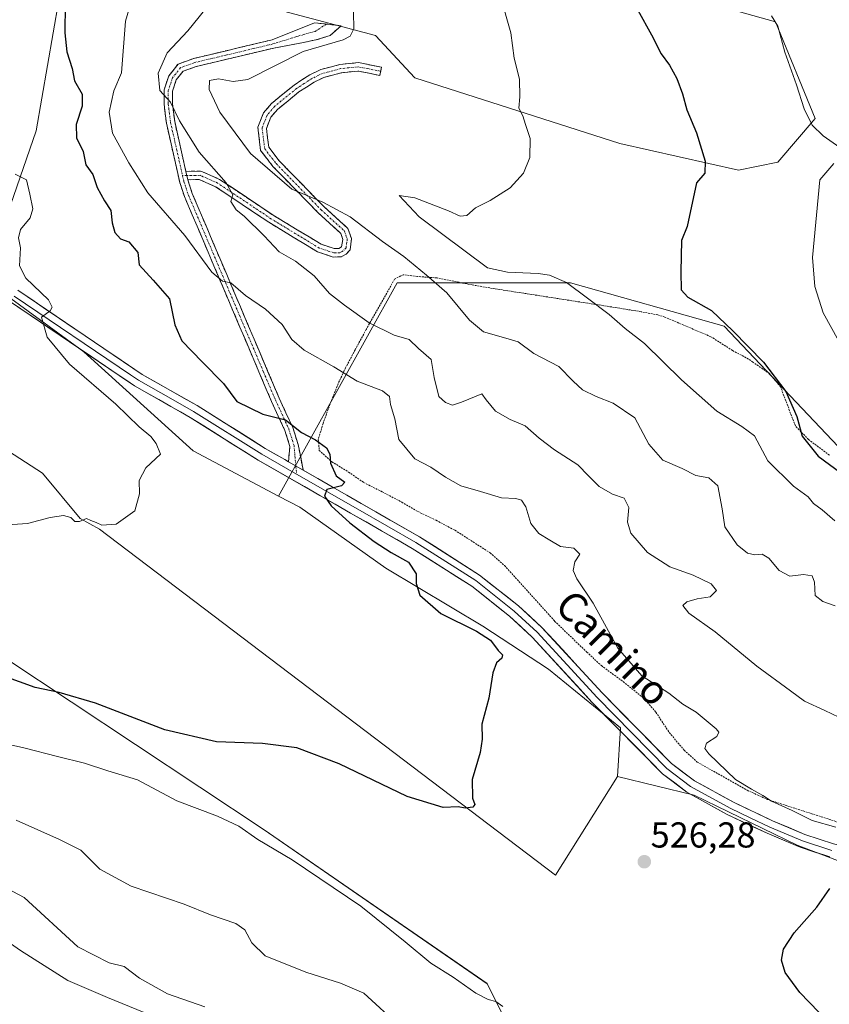
# Model space of a CAD drawing. Units: metres. Extents: x 631590 to 635053, y 4715800 to 4718179.
# Drawn here: x 632748 to 632973, y 4716755 to 4717029 of the extents above; entities that cross this region are included whole.
import ezdxf
from ezdxf.enums import TextEntityAlignment as Align

# ---------------------------------------------------------------- set-up
doc = ezdxf.new("R2010")
doc.units = ezdxf.units.M
doc.header["$MEASUREMENT"] = 0
for name, pattern in [('TRAZO_Y_PUNTO', [1, 0.5, -0.25, 0, -0.25]), ('TRAZOS', [0.75, 0.5, -0.25]), ('TRAZOSX2', [1.5, 1, -0.5])]:
    doc.linetypes.add(name, pattern=pattern)
for name, color, linetype, lineweight in [('Arbolado forestal CxS', 92, 'Continuous', 0), ('Camino', 19, 'TRAZOSX2', 0), ('Camino Cxs', 19, 'Continuous', 0), ('Camino eje', 19, 'TRAZO_Y_PUNTO', 0), ('Carátula', 7, 'Continuous', 5), ('Cultivos herbáceos CxS', 92, 'Continuous', 0), ('Cultivos leñosos CxS', 92, 'Continuous', 0), ('Curva de nivel maestra', 36, 'Continuous', 30), ('Curva de nivel normal', 36, 'Continuous', 0), ('Layer 0', 7, 'Continuous', 0), ('Matorral CxS', 135, 'Continuous', 0), ('Punto de cota en terreno', 7, 'Continuous', 0), ('Rótulo de punto de cota en terreno', 19, 'Continuous', 0), ('Texto cartográfico', 19, 'Continuous', 0), ('Valla', 19, 'TRAZOS', 0)]:
    doc.layers.add(name, color=color, linetype=linetype, lineweight=lineweight)
doc.styles.add('Arial', font='txt', dxfattribs={"height": 0.2})

# ---------------------------------------------------------------- blocks, each defined once
blk = doc.blocks.new('*U152')
at = {"layer": 'Matorral CxS', "color": 135, "linetype": 'Continuous', "lineweight": 0}
blk.add_polyline3d([(632743.9517, 4716850.9409, 524.4722), (632815.5097, 4716803.4633, 528.6188), (632877.4827, 4716760.7229, 529.499), (632881.7567, 4716752.1747, 530.2761), (632893.2341, 4716735.6581, 531.7992), (632924.9923, 4716713.0261, 533.6345), (632960.2319, 4716685.6059, 534.6343), (632986.5249, 4716670.2109, 535.1109), (633002.2767, 4716665.4829, 534.6448), (633040.0823, 4716685.9705, 526.5731), (633066.8607, 4716703.3071, 521.2066), (633093.6385, 4716684.3943, 519.237), (633112.5405, 4716662.3299, 517.5644), (633131.4417, 4716643.4175, 516.5753), (633148.2335, 4716627.8403, 515.4508)], dxfattribs=at)
blk = doc.blocks.new('*U193')
at = {"layer": 'Curva de nivel normal', "color": 36, "linetype": 'Continuous', "lineweight": 0}
blk.add_polyline3d([(632881.21, 4717035.38, 545), (632884.09, 4717025.11, 545), (632884.97, 4717018.11, 545), (632886.44, 4717012.25, 545), (632886.6, 4717007.33, 545), (632886.33, 4717004.25, 545), (632887.42, 4717002.08, 545), (632888.1, 4716999.68, 545), (632889.48, 4716995.75, 545), (632889.34, 4716990.44, 545), (632887.59, 4716986.11, 545), (632883.9, 4716982.09, 545), (632878.31, 4716978.48, 545), (632874.22, 4716976.46, 545), (632871.87, 4716974.37, 545), (632869.96, 4716974.14, 545), (632866.78, 4716975.66, 545), (632857.42, 4716979.31, 545), (632853.01, 4716979.9, 545), (632858.62, 4716974, 545), (632877.54, 4716959.76, 545), (632883.14, 4716958.55, 545), (632891.65, 4716958.21, 545), (632894.77, 4716957.76, 545), (632899.52, 4716955.75, 545), (632905.36, 4716951.36, 545), (632911.43, 4716946.84, 545), (632915.89, 4716942.96, 545), (632921.2, 4716938.8, 545), (632931.48, 4716928.62, 545), (632941.37, 4716919.94, 545), (632948.25, 4716915.68, 545), (632951.8, 4716913.06, 545), (632955.5, 4716906.14, 545), (632962.7, 4716899.12, 545), (632966.75, 4716896.13, 545), (632968.26, 4716894.28, 545), (632970.58, 4716892.49, 545), (632974.16, 4716889.4, 545)], dxfattribs=at)
blk = doc.blocks.new('*U201')
at = {"layer": 'Curva de nivel normal', "color": 36, "linetype": 'Continuous', "lineweight": 0}
blk.add_polyline3d([(632800.89, 4717034, 535), (632794.22, 4717025.73, 535), (632788.5, 4717019.58, 535), (632785.99, 4717013.9, 535), (632786.5, 4717009.08, 535), (632789.45, 4717005.89, 535), (632791.93, 4717000.72, 535), (632797.38, 4716992, 535), (632804.9, 4716983.44, 535), (632806.77, 4716980.1, 535), (632806.24, 4716978.26, 535), (632807.73, 4716975.95, 535), (632809.94, 4716974.16, 535), (632815.5, 4716968.72, 535), (632819.67, 4716964.22, 535), (632824.15, 4716961.7, 535), (632829.39, 4716957.61, 535), (632833.61, 4716952.64, 535), (632837.78, 4716949.43, 535), (632844.69, 4716944.52, 535), (632851.66, 4716941.09, 535), (632855.79, 4716939.85, 535), (632858.41, 4716937.32, 535), (632861.91, 4716934.31, 535), (632862.73, 4716929.32, 535), (632864.09, 4716924.03, 535), (632865.86, 4716922.36, 535), (632867.84, 4716921.59, 535), (632870.36, 4716922.47, 535), (632876.01, 4716924.8, 535), (632877.23, 4716923.13, 535), (632879.82, 4716919.93, 535), (632883.87, 4716917.61, 535), (632888.08, 4716915.85, 535), (632891.9, 4716912.47, 535), (632896.24, 4716909.21, 535), (632902.71, 4716905.01, 535), (632905.62, 4716901.98, 535), (632908.66, 4716898.98, 535), (632912.31, 4716896.88, 535), (632915.55, 4716895.78, 535), (632916.89, 4716893.12, 535), (632916.5, 4716889.06, 535), (632917.42, 4716885.98, 535), (632922.02, 4716880.63, 535), (632928.23, 4716876.66, 535), (632934.72, 4716874.36, 535), (632939.72, 4716871.91, 535), (632941.21, 4716870.08, 535), (632939.52, 4716868.29, 535), (632935.88, 4716867.75, 535), (632933, 4716866.94, 535), (632931.92, 4716865.92, 535), (632933.57, 4716863.77, 535), (632940.87, 4716858.61, 535), (632952.47, 4716849.03, 535), (632961.79, 4716842.12, 535), (632965.68, 4716839.24, 535), (632971.36, 4716836.67, 535), (632977.22, 4716833.91, 535)], dxfattribs=at)
blk = doc.blocks.new('*U215')
at = {"layer": 'Curva de nivel normal', "color": 36, "linetype": 'Continuous', "lineweight": 0}
blk.add_polyline3d([(632746.27, 4716985.86, 520), (632749.44, 4716984.23, 520), (632750.3, 4716980.33, 520), (632751.13, 4716976.17, 520), (632750.4, 4716973.7, 520), (632747.72, 4716970.44, 520), (632747.2, 4716968.11, 520), (632747.72, 4716965.34, 520), (632747.47, 4716960.34, 520), (632749.2, 4716956.9, 520), (632755.49, 4716950.92, 520), (632756.5, 4716948.84, 520), (632755.99, 4716947.85, 520), (632753.58, 4716946.12, 520), (632755.19, 4716940.52, 520), (632761.34, 4716933, 520), (632774.2, 4716921.87, 520), (632780.71, 4716915.61, 520), (632783.95, 4716912.85, 520), (632785.47, 4716910.97, 520), (632786.64, 4716907.98, 520), (632782.58, 4716904.22, 520), (632780.77, 4716900.7, 520), (632780.84, 4716896.95, 520), (632779.56, 4716892.22, 520), (632774.34, 4716888.47, 520), (632770.39, 4716888.2, 520), (632768.74, 4716888.98, 520), (632767.27, 4716889.5, 520), (632766.08, 4716890.11, 520), (632764.13, 4716889.22, 520), (632762.85, 4716889.28, 520), (632761.71, 4716890.34, 520), (632759.66, 4716890.9, 520), (632755.96, 4716890.39, 520), (632749.66, 4716888.74, 520), (632742.64, 4716888.24, 520)], dxfattribs=at)
blk = doc.blocks.new('*U218')
at = {"layer": 'Curva de nivel normal', "color": 36, "linetype": 'Continuous', "lineweight": 0}
for points in [[(632956.54, 4717029.92, 555), (632958.34, 4717027.01, 555), (632960.27, 4717019.78, 555), (632963.49, 4717010.72, 555), (632965.65, 4717004.04, 555), (632967.82, 4716999.48, 555), (632970.89, 4716996.53, 555), (632976.42, 4716992.63, 555)], [(632973.88, 4716988.79, 555), (632970, 4716984.23, 555), (632967.93, 4716962.71, 555), (632968.55, 4716954.62, 555), (632970.88, 4716947.31, 555), (632977.16, 4716935.9, 555)]]:
    blk.add_polyline3d(points, dxfattribs=at)
blk = doc.blocks.new('*U221')
at = {"layer": 'Curva de nivel normal', "color": 36, "linetype": 'Continuous', "lineweight": 0}
blk.add_polyline3d([(632840.35, 4717030.92, 540), (632840.42, 4717026.31, 540), (632839.41, 4717024.23, 540), (632837.48, 4717023.24, 540), (632826.29, 4717019.98, 540), (632818.41, 4717016, 540), (632810.94, 4717012.2, 540), (632806.82, 4717011.59, 540), (632802.8, 4717012.37, 540), (632800.31, 4717011.89, 540), (632800.2, 4717009.43, 540), (632803.16, 4717003.05, 540), (632811.71, 4716991.6, 540), (632823.15, 4716981.7, 540), (632831.81, 4716978.03, 540), (632839.37, 4716973.99, 540), (632848.43, 4716967.15, 540), (632854.34, 4716962.93, 540), (632860.6, 4716957.74, 540), (632866.31, 4716952.87, 540), (632872.56, 4716945.2, 540), (632876.48, 4716942.02, 540), (632882.65, 4716940.24, 540), (632886.15, 4716939.18, 540), (632890.5, 4716936.01, 540), (632897.42, 4716932.32, 540), (632901.36, 4716928.26, 540), (632904, 4716925.89, 540), (632907.76, 4716923.99, 540), (632912.56, 4716922.14, 540), (632918.57, 4716918.12, 540), (632922.47, 4716910.79, 540), (632926.34, 4716906.29, 540), (632931.72, 4716904.03, 540), (632935.51, 4716902.01, 540), (632939.14, 4716901.42, 540), (632941.66, 4716899.18, 540), (632942.8, 4716892.82, 540), (632943.52, 4716887.79, 540), (632947.03, 4716882.8, 540), (632949.83, 4716880.44, 540), (632951.93, 4716879.98, 540), (632953.98, 4716880.18, 540), (632955.82, 4716879.06, 540), (632958.69, 4716875.59, 540), (632961.68, 4716874.02, 540), (632965.48, 4716874.48, 540), (632967.8, 4716874.15, 540), (632968.54, 4716872.4, 540), (632968.69, 4716868.71, 540), (632970.81, 4716866.99, 540), (632974.2, 4716865.77, 540)], dxfattribs=at)
blk = doc.blocks.new('*U230')
at = {"layer": 'Curva de nivel normal', "color": 36, "linetype": 'Continuous', "lineweight": 0}
blk.add_polyline3d([(632779.82, 4717038.28, 530), (632776.93, 4717028.44, 530), (632775.83, 4717014.05, 530), (632773.7, 4717009.05, 530), (632772.4, 4717003.11, 530), (632773.34, 4716997.24, 530), (632777.89, 4716989.03, 530), (632783.14, 4716980.69, 530), (632793.46, 4716968.8, 530), (632800.96, 4716958.6, 530), (632803.89, 4716956.08, 530), (632806.22, 4716955.62, 530), (632810.27, 4716952.13, 530), (632815.9, 4716948.27, 530), (632820.52, 4716944.06, 530), (632823.19, 4716939.91, 530), (632826.64, 4716936.87, 530), (632834.83, 4716932.28, 530), (632841.3, 4716928.31, 530), (632848.42, 4716925.61, 530), (632850.33, 4716923.99, 530), (632850.6, 4716921.79, 530), (632851.84, 4716917.79, 530), (632852.92, 4716912.06, 530), (632857.33, 4716906.67, 530), (632861.83, 4716904.4, 530), (632865.89, 4716901.54, 530), (632870.16, 4716899.19, 530), (632875.64, 4716897.56, 530), (632881.49, 4716895.84, 530), (632885.42, 4716895.62, 530), (632887.06, 4716895.17, 530), (632888.25, 4716893.31, 530), (632889.59, 4716888.74, 530), (632891.84, 4716885.95, 530), (632894.93, 4716884.03, 530), (632897.9, 4716882.27, 530), (632901.59, 4716881.8, 530), (632903.26, 4716880.14, 530), (632901.9, 4716878.01, 530), (632901.36, 4716875.67, 530), (632902.4, 4716873.34, 530), (632906.92, 4716866.51, 530), (632913.86, 4716854.01, 530), (632920.46, 4716846.36, 530), (632927.95, 4716841.52, 530), (632931.88, 4716838.44, 530), (632935.64, 4716836.2, 530), (632941.14, 4716831.63, 530), (632941.88, 4716830.64, 530), (632941.32, 4716829.46, 530), (632938.44, 4716827.6, 530), (632938.04, 4716826.14, 530), (632939.12, 4716824.65, 530), (632946.51, 4716817.52, 530), (632950.94, 4716814.84, 530), (632954.16, 4716813.06, 530), (632956.56, 4716811.46, 530), (632962.26, 4716808.84, 530), (632967.83, 4716806.07, 530), (632974.44, 4716804.24, 530)], dxfattribs=at)
blk = doc.blocks.new('*U234')
at = {"layer": 'Curva de nivel maestra', "color": 36, "linetype": 'Continuous', "lineweight": 30}
blk.add_polyline3d([(632919.42, 4717031.44, 550), (632923.21, 4717024.56, 550), (632925.9, 4717019.3, 550), (632928.18, 4717016.18, 550), (632930.23, 4717012.42, 550), (632931.83, 4717008.18, 550), (632933.01, 4717003.76, 550), (632935.72, 4716997.38, 550), (632938.13, 4716989.43, 550), (632937.98, 4716986.11, 550), (632935.65, 4716983.44, 550), (632933.11, 4716971.33, 550), (632931.52, 4716967.38, 550), (632931.31, 4716958.67, 550), (632931.4, 4716953.66, 550), (632933.3, 4716951.67, 550), (632939.84, 4716947.94, 550), (632945.8, 4716942.26, 550), (632954.34, 4716933.58, 550), (632960.52, 4716925.42, 550), (632963.55, 4716918.44, 550), (632965.09, 4716912.99, 550), (632969.5, 4716907.4, 550), (632982.09, 4716898.19, 550)], dxfattribs=at)
blk = doc.blocks.new('*U236')
at = {"layer": 'Curva de nivel maestra', "color": 36, "linetype": 'Continuous', "lineweight": 30}
for points in [[(632760.19, 4717033.11, 525), (632760.04, 4717025.11, 525), (632760.64, 4717019.9, 525), (632762.14, 4717015.26, 525), (632762.75, 4717011.84, 525), (632764.92, 4717008.1, 525), (632764.91, 4717004.8, 525), (632763.23, 4716999.64, 525), (632763.27, 4716995.93, 525), (632765.12, 4716992.11, 525), (632765.88, 4716988.44, 525), (632767.85, 4716985.78, 525), (632769.06, 4716982.11, 525), (632771.11, 4716978.44, 525), (632772.83, 4716975.78, 525), (632773.22, 4716972.35, 525), (632774, 4716969.65, 525), (632775.56, 4716967.88, 525), (632777.9, 4716967.04, 525), (632780.38, 4716964.11, 525), (632780.7, 4716960.6, 525), (632784.64, 4716956.38, 525), (632789.17, 4716951.16, 525), (632790.68, 4716943.93, 525), (632792.57, 4716939.53, 525), (632798.22, 4716933.62, 525), (632804.17, 4716927.65, 525), (632807.89, 4716922.59, 525), (632815.11, 4716919.11, 525), (632821.38, 4716917.51, 525), (632825.89, 4716913.97, 525), (632829.78, 4716911.96, 525), (632832.8, 4716909.71, 525), (632833.78, 4716907.96, 525), (632833.92, 4716905.46, 525), (632835.48, 4716901.94, 525), (632837.87, 4716900.17, 525), (632837, 4716899.17, 525), (632832.91, 4716898.19, 525), (632832.24, 4716896.26, 525), (632834.13, 4716893.64, 525), (632839.29, 4716888.92, 525), (632846.1, 4716883.66, 525), (632850.82, 4716880.66, 525), (632855.62, 4716877.94, 525), (632857.79, 4716874.67, 525), (632857.76, 4716872.04, 525), (632858.76, 4716868.81, 525), (632864.62, 4716863.63, 525), (632874.56, 4716858.78, 525), (632878.44, 4716856.25, 525), (632880.52, 4716853.42, 525), (632881.76, 4716852.18, 525), (632881.58, 4716851.22, 525), (632880.09, 4716849.98, 525), (632879.08, 4716847.12, 525), (632877.92, 4716840.12, 525), (632875.96, 4716832.85, 525), (632876.08, 4716828.71, 525), (632875.53, 4716824.97, 525), (632873.29, 4716817.49, 525), (632873.38, 4716812.28, 525), (632874.07, 4716810.56, 525), (632873.5, 4716809.8, 525), (632871.4, 4716809.57, 525), (632869.44, 4716809.87, 525), (632865.22, 4716809.74, 525), (632855.22, 4716812.76, 525), (632836.31, 4716821.86, 525), (632824.56, 4716826.27, 525), (632814.98, 4716827.5, 525), (632802.22, 4716828.02, 525), (632787.89, 4716831.29, 525), (632768.56, 4716838.75, 525), (632758.53, 4716841.69, 525), (632751.77, 4716843.08, 525), (632738.7, 4716847.82, 525)], [(632975.04, 4716747.21, 525), (632964.42, 4716758.31, 525), (632960.38, 4716763.85, 525), (632959.34, 4716767.27, 525), (632959.9, 4716770.32, 525), (632962.83, 4716774.83, 525), (632969.1, 4716781.97, 525), (632972.75, 4716787.22, 525)]]:
    blk.add_polyline3d(points, dxfattribs=at)
blk = doc.blocks.new('5PATER')
at = {"layer": 'Carátula', "linetype": 'Continuous', "lineweight": 5}
h = blk.add_hatch(color=250, dxfattribs=at)
edge = h.paths.add_edge_path()
edge.add_ellipse((0, 0.01), major_axis=(-1.33, -1.34), ratio=0.999422, start_angle=0, end_angle=360)

msp = doc.modelspace()

# ---------------------------------------------------------------- linework, layer by layer
at = {"layer": 'Arbolado forestal CxS', "color": 92, "linetype": 'Continuous', "lineweight": 0}
for points in [[(632819.51, 4716896.31, 522.74), (632852.47, 4716955.64, 537.62), (632900.66, 4716955.64, 545.23), (632943.38, 4716943.59, 549.84), (632981.71, 4716903.07, 551.8), (633020.04, 4716865.83, 542.9), (633034.28, 4716873.5, 545.05), (633037.57, 4716917.31, 552.53), (633051.81, 4716951.26, 559.75), (633081.38, 4716953.45, 561.98), (633087.95, 4716981.93, 564.01), (633085.32, 4716993.97, 565.51), (633094.89, 4717014.86, 565.95), (633096.72, 4717030.12, 564.15), (633074.81, 4717065.16, 563.25), (633062.76, 4717098.02, 568.08), (633024.43, 4717125.4, 574.59), (632988.29, 4717158.26, 576.64), (632952.14, 4717187.83, 571.6), (632917.1, 4717208.64, 566.93), (632901.95, 4717199.18, 562.32)], [(632986.12, 4716790.72, 524.78), (632963.71, 4716799.2, 527.27), (632935, 4716813.13, 528.35), (632913.68, 4716818.35, 527.29), (632914.55, 4716831.84, 528.3), (632894.58, 4716848.21, 526.99), (632876.27, 4716860.13, 525.42), (632849.3, 4716876.24, 523.9), (632825.37, 4716893.21, 523.54), (632819.51, 4716896.31, 522.74), (632852.47, 4716955.64, 537.62), (632900.66, 4716955.64, 545.23), (632943.38, 4716943.59, 549.84), (632981.71, 4716903.07, 551.8)], [(632819.51, 4716896.31, 522.74), (632825.37, 4716893.21, 523.54), (632849.3, 4716876.24, 523.9), (632876.27, 4716860.13, 525.42), (632894.58, 4716848.21, 526.99), (632914.55, 4716831.84, 528.3), (632913.68, 4716818.35, 527.29)], [(632913.68, 4716818.35, 527.29), (632935, 4716813.13, 528.35), (632963.71, 4716799.2, 527.27), (632986.12, 4716790.72, 524.78), (633008.31, 4716783.75, 522.31), (633058.92, 4716779.16, 520.29), (633081.83, 4716776.79, 519.47), (633123.6, 4716768.52, 516.62), (633144.04, 4716759.81, 514.93)]]:
    msp.add_polyline3d(points, dxfattribs=at)
at = {"layer": 'Camino', "color": 19, "linetype": 'TRAZOSX2', "lineweight": 0}
for points in [[(632822.22, 4716905.89), (632822.66, 4716910.1), (632821.24, 4716914.58), (632817.53, 4716922.6), (632814.03, 4716930.86), (632793.32, 4716979.64), (632792.02, 4716983.57), (632788.3, 4717000.07), (632787.64, 4717005.28), (632787.66, 4717009.33), (632788.97, 4717013.17), (632791.55, 4717016.47), (632795.92, 4717018.02), (632817.67, 4717023.2), (632829.49, 4717027.94), (632832.8, 4717027.58)], [(632832.8, 4717027.58), (632836.89, 4717027.13), (632833.83, 4717024.45), (632829.85, 4717023.17), (632818.16, 4717020.92), (632796.58, 4717015.78), (632792.97, 4717014.5), (632791.05, 4717012.04), (632789.99, 4717008.94), (632789.97, 4717005.42), (632790.6, 4717000.47), (632793.72, 4716986.62)], [(632793.72, 4716986.62), (632797.88, 4716986.7), (632803.11, 4716984.4), (632817.99, 4716974.45), (632831.3, 4716966.36), (632834.99, 4716965.15), (632836.25, 4716965.17), (632836.97, 4716965.67), (632837.39, 4716967.69), (632836.79, 4716969.39), (632830.53, 4716975.08), (632817.91, 4716988.02), (632814.51, 4716992.45), (632813.71, 4716998.89), (632815.33, 4717002.9), (632817.54, 4717005.53), (632823.78, 4717010.61), (632828.2, 4717013.48), (632831.27, 4717014.96), (632836.49, 4717016.34), (632841.67, 4717016.88), (632848.1, 4717015.61), (632847.88, 4717014.47)], [(632847.88, 4717014.47), (632847.65, 4717013.32), (632841.56, 4717014.52), (632836.91, 4717014.04), (632832.08, 4717012.76), (632829.35, 4717011.44), (632825.15, 4717008.72), (632819.18, 4717003.86), (632817.35, 4717001.68), (632816.1, 4716998.58), (632816.75, 4716993.37), (632819.68, 4716989.55), (632832.15, 4716976.76), (632838.79, 4716970.72), (632839.77, 4716967.94), (632839.36, 4716964.85), (632838.26, 4716963.62), (632836.87, 4716962.85), (632834.64, 4716962.81), (632830.32, 4716964.23), (632816.74, 4716972.48), (632801.98, 4716982.35), (632797.41, 4716984.36), (632794.24, 4716984.3)], [(632794.24, 4716984.3), (632795.5, 4716980.46), (632816.53, 4716930.92), (632819.66, 4716923.55), (632823.42, 4716915.42), (632824.92, 4716910.68), (632826.35, 4716903.52)]]:
    msp.add_lwpolyline(points, dxfattribs=at)
at = {"layer": 'Camino Cxs', "color": 19, "linetype": 'Continuous', "lineweight": 0}
for points in [[(632793.72, 4716986.62), (632794.24, 4716984.3)], [(632793.72, 4716986.62), (632794.24, 4716984.3)], [(632822.22, 4716905.89), (632826.35, 4716903.52)]]:
    msp.add_lwpolyline(points, dxfattribs=at)
for points in [[(632793.72, 4716986.62, 533.68), (632794.24, 4716984.3, 533.49), (632795.5, 4716980.46, 532.98), (632797.41, 4716975.96, 532.45), (632799.32, 4716971.45, 531.78), (632801.24, 4716966.95, 531.09), (632803.15, 4716962.45, 530.84), (632805.06, 4716957.94, 530.17), (632806.97, 4716953.44, 529.66), (632808.88, 4716948.93, 529.2), (632810.79, 4716944.43, 528.43), (632812.71, 4716939.93, 527.99), (632814.62, 4716935.42, 527.45), (632816.53, 4716930.92, 526.66), (632818.1, 4716927.24, 526.38), (632819.66, 4716923.55, 525.73), (632821.54, 4716919.49, 525.01), (632823.42, 4716915.42, 524.88), (632824.92, 4716910.68, 524.56), (632825.64, 4716907.1, 524.36), (632826.35, 4716903.52, 524.42), (632822.22, 4716905.89, 524.24), (632822.66, 4716910.1, 524.33), (632821.24, 4716914.58, 524.51), (632819.39, 4716918.59, 524.92), (632817.53, 4716922.6, 525.53), (632815.78, 4716926.73, 526.07), (632814.03, 4716930.86, 526.7), (632812.15, 4716935.29, 527.36), (632810.26, 4716939.73, 527.8), (632808.38, 4716944.16, 528.5), (632806.5, 4716948.6, 529.08), (632804.62, 4716953.03, 529.36), (632802.73, 4716957.47, 529.93), (632800.85, 4716961.9, 530.34), (632798.97, 4716966.34, 530.48), (632797.09, 4716970.77, 531.15), (632795.2, 4716975.21, 531.8), (632793.32, 4716979.64, 532.79), (632792.02, 4716983.57, 533.27), (632791.09, 4716987.7, 533.61), (632790.16, 4716991.82, 533.75), (632789.23, 4716995.95, 533.86), (632788.3, 4717000.07, 534.02), (632787.97, 4717002.68, 534.23), (632787.64, 4717005.28, 534.5), (632787.66, 4717009.33, 535.02), (632788.97, 4717013.17, 535.4), (632791.55, 4717016.47, 536.07), (632795.92, 4717018.02, 536.73), (632800.27, 4717019.06, 536.97), (632804.62, 4717020.09, 537.37), (632808.97, 4717021.13, 537.92), (632813.32, 4717022.16, 538.3), (632817.67, 4717023.2, 538.37), (632821.61, 4717024.78, 538.35), (632825.55, 4717026.36, 538.09), (632829.49, 4717027.94, 537.96), (632833.19, 4717027.54, 538.33), (632836.89, 4717027.13, 538.85), (632833.83, 4717024.45, 538.93), (632829.85, 4717023.17, 538.94), (632825.95, 4717022.42, 539.02), (632822.06, 4717021.67, 538.99), (632818.16, 4717020.92, 538.88), (632813.84, 4717019.89, 538.65), (632809.53, 4717018.86, 538.19), (632805.21, 4717017.84, 537.78), (632800.9, 4717016.81, 537.74), (632796.58, 4717015.78, 537.48), (632792.97, 4717014.5, 536.49), (632791.05, 4717012.04, 535.69), (632789.99, 4717008.94, 535.35), (632789.97, 4717005.42, 534.97), (632790.6, 4717000.47, 534.44), (632791.64, 4716995.85, 534.12), (632792.68, 4716991.24, 534.02), (632793.72, 4716986.62, 533.68)], [(632794.24, 4716984.3, 533.49), (632793.72, 4716986.62, 533.68), (632797.88, 4716986.7, 534.11), (632800.5, 4716985.55, 534.47), (632803.11, 4716984.4, 534.78), (632806.83, 4716981.91, 535.12), (632810.55, 4716979.43, 535.38), (632814.27, 4716976.94, 535.8), (632817.99, 4716974.45, 536.12), (632821.32, 4716972.43, 536.21), (632824.65, 4716970.41, 536.95), (632827.97, 4716968.38, 537.3), (632831.3, 4716966.36, 537.79), (632834.99, 4716965.15, 538.12), (632836.25, 4716965.17, 538.26), (632836.97, 4716965.67, 538.34), (632837.39, 4716967.69, 538.51), (632836.79, 4716969.39, 538.65), (632833.66, 4716972.24, 538.89), (632830.53, 4716975.08, 539.17), (632827.38, 4716978.32, 539.46), (632824.22, 4716981.55, 539.81), (632821.07, 4716984.79, 540.37), (632817.91, 4716988.02, 540.65), (632816.21, 4716990.24, 540.88), (632814.51, 4716992.45, 540.85), (632814.11, 4716995.67, 541.32), (632813.71, 4716998.89, 541.64), (632815.33, 4717002.9, 541.63), (632817.54, 4717005.53, 541.59), (632820.66, 4717008.07, 541.4), (632823.78, 4717010.61, 541.26), (632825.99, 4717012.05, 541.21), (632828.2, 4717013.48, 541.1), (632831.27, 4717014.96, 540.92), (632833.88, 4717015.65, 540.98), (632836.49, 4717016.34, 541.05), (632839.08, 4717016.61, 541.26), (632841.67, 4717016.88, 541.48), (632844.89, 4717016.25, 541.92), (632848.1, 4717015.61, 542.27), (632847.65, 4717013.32, 542.42), (632844.61, 4717013.92, 542.07), (632841.56, 4717014.52, 541.65), (632836.91, 4717014.04, 541.32), (632832.08, 4717012.76, 541.2), (632829.35, 4717011.44, 541.31), (632827.25, 4717010.08, 541.36), (632825.15, 4717008.72, 541.38), (632822.17, 4717006.29, 541.64), (632819.18, 4717003.86, 541.77), (632817.35, 4717001.68, 541.74), (632816.1, 4716998.58, 541.69), (632816.43, 4716995.98, 541.54), (632816.75, 4716993.37, 541.43), (632819.68, 4716989.55, 541.14), (632822.8, 4716986.35, 540.9), (632825.92, 4716983.16, 540.41), (632829.03, 4716979.96, 540.13), (632832.15, 4716976.76, 539.65), (632835.47, 4716973.74, 539.11), (632838.79, 4716970.72, 539.03), (632839.77, 4716967.94, 538.59), (632839.36, 4716964.85, 538.39), (632838.26, 4716963.62, 538.25), (632836.87, 4716962.85, 538.08), (632834.64, 4716962.81, 537.79), (632830.32, 4716964.23, 537.37), (632826.93, 4716966.29, 536.77), (632823.53, 4716968.36, 536.64), (632820.14, 4716970.42, 536.06), (632816.74, 4716972.48, 535.67), (632813.05, 4716974.95, 535.4), (632809.36, 4716977.42, 534.96), (632805.67, 4716979.88, 534.83), (632801.98, 4716982.35, 534.37), (632797.41, 4716984.36, 533.79), (632794.24, 4716984.3, 533.49)]]:
    msp.add_polyline3d(points, close=True, dxfattribs=at)
at = {"layer": 'Camino eje', "color": 19, "linetype": 'TRAZO_Y_PUNTO', "lineweight": 0}
for points in [[(632832.8, 4717027.58), (632829.67, 4717025.56), (632824.53, 4717024.12), (632817.92, 4717022.06), (632796.25, 4717016.9), (632792.26, 4717015.49), (632790.01, 4717012.61), (632788.83, 4717009.14), (632788.81, 4717005.35), (632789.45, 4717000.27), (632792.79, 4716985.44)], [(632847.88, 4717014.47), (632841.62, 4717015.7), (632839.03, 4717015.43), (632836.7, 4717015.19), (632831.68, 4717013.86), (632828.78, 4717012.46), (632826.57, 4717011.03), (632824.47, 4717009.67), (632818.36, 4717004.7), (632816.34, 4717002.29), (632814.91, 4716998.74), (632815.63, 4716992.91), (632818.8, 4716988.79), (632831.34, 4716975.92), (632837.79, 4716970.06), (632838.58, 4716967.82), (632838.46, 4716966.91), (632838.25, 4716965.36), (632837.43, 4716964.52), (632836.56, 4716964.01), (632834.82, 4716963.98), (632830.81, 4716965.3), (632817.37, 4716973.47), (632802.55, 4716983.38), (632797.65, 4716985.53), (632793.98, 4716985.46)], [(632793.98, 4716985.46), (632792.79, 4716985.44)], [(632792.79, 4716985.44), (632793.13, 4716983.94), (632793.76, 4716982.02), (632794.41, 4716980.05), (632815.28, 4716930.89), (632817.03, 4716926.76), (632818.6, 4716923.08), (632822.33, 4716915), (632823.79, 4716910.39), (632824.05, 4716907.5), (632824.29, 4716904.71)], [(632824.29, 4716904.71), (632824.49, 4716902.4)]]:
    msp.add_lwpolyline(points, dxfattribs=at)
at = {"layer": 'Cultivos herbáceos CxS', "color": 92, "linetype": 'Continuous', "lineweight": 0}
for points in [[(632717.76, 4717094.74, 526.19), (632768.82, 4717062.95, 531.06), (632762.74, 4717046.24, 527.18), (632758.37, 4717034.23, 525.25), (632752.06, 4716997.88, 520.98), (632737.71, 4716956.54, 518.82)], [(632768.82, 4717062.95, 531.06), (632762.74, 4717046.24, 527.18), (632758.37, 4717034.23, 525.25), (632752.06, 4716997.88, 520.98), (632737.71, 4716956.54, 518.82)], [(632737.71, 4716956.54, 518.82), (632721.48, 4716959.47, 517.46), (632700.79, 4716941.36, 516.4), (632700.93, 4716941.25, 516.4), (632712.15, 4716928.41, 517.07), (632731.4, 4716917.18, 517.99), (632753.85, 4716902.74, 519.14), (632764.32, 4716890.05, 520.17), (632769.69, 4716887.09, 520.28), (632896.45, 4716790.92, 526.32), (632913.68, 4716818.35, 527.29)], [(632731.4, 4716917.18, 517.99), (632753.85, 4716902.74, 519.14), (632764.32, 4716890.05, 520.17), (632769.69, 4716887.09, 520.28), (632896.45, 4716790.92, 526.32), (632913.68, 4716818.35, 527.29), (632935, 4716813.13, 528.35), (632963.71, 4716799.2, 527.27), (632986.12, 4716790.72, 524.78), (633008.31, 4716783.75, 522.31), (633058.92, 4716779.16, 520.29), (633081.83, 4716776.79, 519.47), (633123.6, 4716768.52, 516.62), (633144.04, 4716759.81, 514.93)], [(633148.23, 4716627.84, 515.45), (633131.44, 4716643.42, 516.58), (633112.54, 4716662.33, 517.56), (633093.64, 4716684.39, 519.24), (633066.86, 4716703.31, 521.21), (633040.08, 4716685.97, 526.57), (633002.28, 4716665.48, 534.64), (632986.52, 4716670.21, 535.11), (632960.23, 4716685.61, 534.63), (632924.99, 4716713.03, 533.63), (632893.23, 4716735.66, 531.8), (632881.76, 4716752.17, 530.28), (632877.48, 4716760.72, 529.5), (632815.51, 4716803.46, 528.62), (632743.95, 4716850.94, 524.47)], [(632743.95, 4716850.94, 524.47), (632815.51, 4716803.46, 528.62), (632877.48, 4716760.72, 529.5), (632881.76, 4716752.17, 530.28), (632893.23, 4716735.66, 531.8), (632924.99, 4716713.03, 533.63), (632960.23, 4716685.61, 534.63), (632986.52, 4716670.21, 535.11), (633002.28, 4716665.48, 534.64), (633040.08, 4716685.97, 526.57), (633066.86, 4716703.31, 521.21), (633093.64, 4716684.39, 519.24), (633112.54, 4716662.33, 517.56), (633131.44, 4716643.42, 516.58), (633148.23, 4716627.84, 515.45)], [(632913.68, 4716818.35, 527.29), (632935, 4716813.13, 528.35), (632963.71, 4716799.2, 527.27), (632986.12, 4716790.72, 524.78), (633008.31, 4716783.75, 522.31), (633058.92, 4716779.16, 520.29), (633081.83, 4716776.79, 519.47), (633123.6, 4716768.52, 516.62), (633144.04, 4716759.81, 514.93)]]:
    msp.add_polyline3d(points, dxfattribs=at)
at = {"layer": 'Cultivos leñosos CxS', "color": 92, "linetype": 'Continuous', "lineweight": 0}
for points in [[(632768.82, 4717062.95, 531.06), (632805.13, 4717035.42, 535.98), (632846.47, 4717024.43, 542.05), (632857.35, 4717012.68, 543.24), (632914.34, 4716994.4, 547.67), (632947.4, 4716987, 551.4), (632958.28, 4716989.18, 553.22), (632968.72, 4717001.36, 555.27), (632957.62, 4717028.26, 555.2), (632848.09, 4717058.92, 543.04), (632828.38, 4717064.4, 539.25), (632828.38, 4717077.54, 541.63), (632852.47, 4717099.45, 544.1), (632834.95, 4717120.26, 544.78), (632836.04, 4717131.21, 546.74), (632873.28, 4717127.92, 553.81), (632901.76, 4717121.35, 559.21), (632904.54, 4717120.83, 560.4), (632908.69, 4717129.76, 562.63), (632906.99, 4717142.55, 561.6), (632897.16, 4717161.75, 558.5), (632894.11, 4717173.93, 558.42), (632894.55, 4717190.47, 559.01), (632901.95, 4717199.18, 562.32)], [(632848.09, 4717058.92, 543.04), (632957.62, 4717028.26, 555.2), (632968.72, 4717001.36, 555.27), (632958.28, 4716989.18, 553.22), (632947.4, 4716987, 551.4), (632947.4, 4716987, 551.4), (632914.34, 4716994.4, 547.67), (632857.35, 4717012.68, 543.24), (632846.47, 4717024.43, 542.05), (632805.13, 4717035.42, 535.98)], [(632737.71, 4716956.54, 518.82), (632721.48, 4716959.47, 517.46), (632700.79, 4716941.36, 516.4), (632700.93, 4716941.25, 516.4), (632712.15, 4716928.41, 517.07), (632731.4, 4716917.18, 517.99), (632753.85, 4716902.74, 519.14), (632764.32, 4716890.05, 520.17), (632769.69, 4716887.09, 520.28), (632896.45, 4716790.92, 526.32), (632913.68, 4716818.35, 527.29)], [(632737.71, 4716956.54, 518.82), (632765.38, 4716936.47, 520.95), (632795.78, 4716908.88, 521.51), (632819.51, 4716896.31, 522.74)], [(632819.51, 4716896.31, 522.74), (632825.37, 4716893.21, 523.54), (632849.3, 4716876.24, 523.9), (632876.27, 4716860.13, 525.42), (632894.58, 4716848.21, 526.99), (632914.55, 4716831.84, 528.3), (632913.68, 4716818.35, 527.29)]]:
    msp.add_polyline3d(points, dxfattribs=at)
msp.add_polyline3d([(632896.45, 4716790.92, 526.32), (632769.69, 4716887.09, 520.28), (632764.32, 4716890.05, 520.17), (632753.85, 4716902.74, 519.14), (632731.4, 4716917.18, 517.99), (632712.15, 4716928.41, 517.07), (632700.93, 4716941.25, 516.4), (632700.79, 4716941.36, 516.4), (632721.48, 4716959.47, 517.46), (632737.71, 4716956.54, 518.82), (632765.38, 4716936.47, 520.95), (632795.78, 4716908.88, 521.51), (632819.51, 4716896.31, 522.74), (632825.37, 4716893.21, 523.54), (632849.3, 4716876.24, 523.9), (632876.27, 4716860.13, 525.42), (632894.58, 4716848.21, 526.99), (632914.55, 4716831.84, 528.3), (632913.68, 4716818.35, 527.29), (632896.45, 4716790.92, 526.32)], close=True, dxfattribs=at)
at = {"layer": 'Curva de nivel normal', "color": 36, "linetype": 'Continuous', "lineweight": 0}
for points in [[(632881.84, 4716754.4, 530), (632879.85, 4716755.75, 530), (632877.72, 4716756.28, 530), (632874.38, 4716758.08, 530), (632868.04, 4716762.54, 530), (632861.82, 4716766.39, 530), (632854.73, 4716772.34, 530), (632842.36, 4716782.26, 530), (632823.25, 4716795.16, 530), (632813.69, 4716800.84, 530), (632808.44, 4716804.49, 530), (632802.47, 4716807.32, 530), (632791.16, 4716811.6, 530), (632780.31, 4716817.41, 530), (632771.98, 4716819.93, 530), (632765.5, 4716822.06, 530), (632757.98, 4716823.87, 530), (632748.67, 4716826.33, 530), (632730.72, 4716830.34, 530)], [(632853.31, 4716748.77, 535), (632843.19, 4716758.04, 535), (632836.71, 4716760.89, 535), (632827.04, 4716763.96, 535), (632815.72, 4716768.44, 535), (632812.1, 4716772.1, 535), (632810.12, 4716775.71, 535), (632807.57, 4716777.46, 535), (632800.6, 4716779.85, 535), (632793.28, 4716782.82, 535), (632778.52, 4716787.8, 535), (632769.77, 4716792.55, 535), (632764.5, 4716797.81, 535), (632758.55, 4716800.78, 535), (632746.53, 4716806.23, 535)], [(632798.97, 4716754.26, 540), (632788.61, 4716757.86, 540), (632780.84, 4716762.26, 540), (632776.57, 4716765.45, 540), (632772.41, 4716766.56, 540), (632763.72, 4716770.98, 540), (632748.79, 4716784.7, 540), (632739.38, 4716789.61, 540)], [(632784.15, 4716751.89, 545), (632771.97, 4716756.89, 545), (632760.9, 4716761.63, 545), (632747.77, 4716769.94, 545), (632727.4, 4716784.14, 545)]]:
    msp.add_polyline3d(points, dxfattribs=at)
at = {"layer": 'Layer 0', "linetype": 'Continuous', "lineweight": 0}
for points in [[(632747.04, 4716953.55), (632781.6, 4716930.15), (632789.47, 4716925.68), (632796.85, 4716921.49), (632815.8, 4716909.57), (632821.23, 4716906.46), (632822.22, 4716905.89)], [(632972.77, 4716795.95), (632964.49, 4716798.65), (632955.29, 4716802.53), (632944.22, 4716807.79), (632933.01, 4716813.97), (632926.22, 4716819.1), (632906.71, 4716838.96), (632890.03, 4716857.1), (632883.73, 4716862.91), (632873.18, 4716871.24), (632856.66, 4716881.77), (632813.84, 4716906.31), (632794.9, 4716918.22), (632789.58, 4716921.24), (632779.44, 4716926.99), (632775.15, 4716929.9), (632744.98, 4716950.35)], [(632824.49, 4716902.4), (632814.82, 4716907.94), (632795.88, 4716919.86), (632789.53, 4716923.46), (632780.52, 4716928.57), (632778.3, 4716930.07), (632746.01, 4716951.95)], [(632822.22, 4716905.89), (632826.35, 4716903.52)], [(632826.35, 4716903.52), (632858.63, 4716885.03), (632875.39, 4716874.35), (632886.2, 4716865.81), (632892.73, 4716859.79), (632909.47, 4716841.58), (632928.74, 4716821.97), (632935.09, 4716817.17), (632945.96, 4716811.18), (632956.85, 4716806), (632965.82, 4716802.22), (632973.8, 4716799.62), (632978.42, 4716798.53), (632993.38, 4716795.66), (633020.45, 4716791.76), (633058.37, 4716785.57), (633079.4, 4716782.78), (633094.23, 4716779.65), (633114.15, 4716774.7), (633123.29, 4716771.87), (633132.78, 4716768.48), (633153.46, 4716760.56), (633202.7, 4716740.57), (633222.26, 4716732.56)], [(632824.49, 4716902.4), (632841.51, 4716892.65), (632857.65, 4716883.4), (632874.29, 4716872.8), (632884.97, 4716864.36), (632891.38, 4716858.45), (632908.09, 4716840.27), (632917.73, 4716830.47), (632927.48, 4716820.54), (632934.05, 4716815.57), (632945.09, 4716809.49), (632950.63, 4716806.86), (632956.07, 4716804.27), (632965.16, 4716800.44), (632973.29, 4716797.79)]]:
    msp.add_lwpolyline(points, dxfattribs=at)
for points in [[(632747.04, 4716953.55, 519.23), (632750.88, 4716950.95, 519.57), (632754.72, 4716948.35, 519.84), (632758.56, 4716945.75, 520.23), (632762.4, 4716943.15, 520.47), (632766.24, 4716940.55, 520.7), (632770.08, 4716937.95, 520.79), (632773.92, 4716935.35, 521.3), (632777.76, 4716932.75, 521.42), (632781.6, 4716930.15, 521.8), (632785.54, 4716927.91, 521.86), (632789.47, 4716925.68, 522.26), (632793.16, 4716923.59, 522.43), (632796.85, 4716921.49, 522.51), (632800.64, 4716919.11, 522.99), (632804.43, 4716916.72, 523.06), (632808.22, 4716914.34, 523.38), (632812.01, 4716911.95, 523.49), (632815.8, 4716909.57, 523.92), (632818.52, 4716908.02, 524.01), (632821.23, 4716906.46, 524.18), (632822.22, 4716905.89, 524.24), (632822.22, 4716905.89, 524.24), (632826.35, 4716903.52, 524.42), (632830.39, 4716901.21, 524.66), (632834.42, 4716898.9, 524.93), (632838.46, 4716896.59, 525.07), (632842.49, 4716894.28, 525.5), (632846.53, 4716891.96, 525.62), (632850.56, 4716889.65, 525.96), (632854.6, 4716887.34, 525.96), (632858.63, 4716885.03, 526.26), (632862.82, 4716882.36, 526.37), (632867.01, 4716879.69, 526.61), (632871.2, 4716877.02, 526.63), (632875.39, 4716874.35, 526.94), (632878.99, 4716871.5, 526.97), (632882.6, 4716868.66, 527.2), (632886.2, 4716865.81, 527.19), (632889.47, 4716862.8, 527.22), (632892.73, 4716859.79, 527.42), (632896.08, 4716856.15, 527.45), (632899.43, 4716852.51, 527.51), (632902.77, 4716848.86, 527.8), (632906.12, 4716845.22, 527.84), (632909.47, 4716841.58, 527.98), (632912.68, 4716838.31, 528.06), (632915.89, 4716835.04, 528.16), (632919.11, 4716831.78, 528.26), (632922.32, 4716828.51, 528.43), (632925.53, 4716825.24, 528.5), (632928.74, 4716821.97, 528.53), (632931.92, 4716819.57, 528.61), (632935.09, 4716817.17, 528.53), (632938.71, 4716815.17, 528.6), (632942.34, 4716813.18, 528.37), (632945.96, 4716811.18, 528.36), (632949.59, 4716809.45, 528.4), (632953.22, 4716807.73, 528.14), (632956.85, 4716806, 528.09), (632961.34, 4716804.11, 527.84), (632965.82, 4716802.22, 527.44), (632969.81, 4716800.92, 527.82), (632973.8, 4716799.62, 527.49)], [(632972.77, 4716795.95, 526.94), (632968.63, 4716797.3, 527.19), (632964.49, 4716798.65, 527.57), (632959.89, 4716800.59, 527.58), (632955.29, 4716802.53, 527.82), (632951.6, 4716804.28, 528.09), (632947.91, 4716806.04, 528.01), (632944.22, 4716807.79, 528.15), (632940.48, 4716809.85, 528.18), (632936.75, 4716811.91, 528.27), (632933.01, 4716813.97, 528.58), (632929.62, 4716816.54, 528.55), (632926.22, 4716819.1, 528.55), (632922.97, 4716822.41, 528.49), (632919.72, 4716825.72, 528.35), (632916.47, 4716829.03, 528.33), (632913.21, 4716832.34, 528.07), (632909.96, 4716835.65, 527.91), (632906.71, 4716838.96, 527.9), (632903.37, 4716842.59, 527.5), (632900.04, 4716846.22, 527.35), (632896.7, 4716849.84, 527.19), (632893.37, 4716853.47, 527.31), (632890.03, 4716857.1, 527.19), (632886.88, 4716860.01, 527.06), (632883.73, 4716862.91, 526.92), (632880.21, 4716865.69, 526.89), (632876.7, 4716868.46, 526.98), (632873.18, 4716871.24, 526.8), (632869.05, 4716873.87, 526.62), (632864.92, 4716876.51, 526.37), (632860.79, 4716879.14, 526.19), (632856.66, 4716881.77, 525.89), (632852.38, 4716884.22, 525.81), (632848.1, 4716886.68, 525.63), (632843.81, 4716889.13, 525.45), (632839.53, 4716891.59, 525.17), (632835.25, 4716894.04, 524.95), (632830.97, 4716896.49, 524.73), (632826.69, 4716898.95, 524.55), (632822.4, 4716901.4, 523.89), (632818.12, 4716903.86, 523.86), (632813.84, 4716906.31, 523.53), (632810.05, 4716908.69, 523.44), (632806.26, 4716911.07, 523.16), (632802.48, 4716913.46, 523.02), (632798.69, 4716915.84, 522.74), (632794.9, 4716918.22, 522.69), (632792.24, 4716919.73, 522.52), (632789.58, 4716921.24, 522.31), (632786.2, 4716923.16, 522.16), (632782.82, 4716925.07, 521.82), (632779.44, 4716926.99, 521.69), (632777.3, 4716928.45, 521.61), (632775.15, 4716929.9, 521.37), (632771.38, 4716932.46, 521.22), (632767.61, 4716935.01, 520.87), (632763.84, 4716937.57, 520.7), (632760.07, 4716940.13, 520.44), (632756.29, 4716942.68, 520.19), (632752.52, 4716945.24, 519.78), (632748.75, 4716947.79, 519.47), (632744.98, 4716950.35, 519.06)]]:
    msp.add_polyline3d(points, dxfattribs=at)
at = {"layer": 'Matorral CxS', "color": 135, "linetype": 'Continuous', "lineweight": 0}
for points in [[(632819.51, 4716896.31, 522.74), (632852.47, 4716955.64, 537.62), (632900.66, 4716955.64, 545.23), (632943.38, 4716943.59, 549.84), (632981.71, 4716903.07, 551.8), (633020.04, 4716865.83, 542.9), (633034.28, 4716873.5, 545.05), (633037.57, 4716917.31, 552.53), (633051.81, 4716951.26, 559.75), (633081.38, 4716953.45, 561.98), (633087.95, 4716981.93, 564.01), (633085.32, 4716993.97, 565.51), (633094.89, 4717014.86, 565.95), (633096.72, 4717030.12, 564.15), (633074.81, 4717065.16, 563.25), (633062.76, 4717098.02, 568.08), (633024.43, 4717125.4, 574.59), (632988.29, 4717158.26, 576.64), (632952.14, 4717187.83, 571.6), (632917.1, 4717208.64, 566.93), (632901.95, 4717199.18, 562.32)], [(632768.82, 4717062.95, 531.06), (632805.13, 4717035.42, 535.98), (632846.47, 4717024.43, 542.05), (632857.35, 4717012.68, 543.24), (632914.34, 4716994.4, 547.67), (632947.4, 4716987, 551.4), (632958.28, 4716989.18, 553.22), (632968.72, 4717001.36, 555.27), (632957.62, 4717028.26, 555.2), (632848.09, 4717058.92, 543.04), (632828.38, 4717064.4, 539.25), (632828.38, 4717077.54, 541.63), (632852.47, 4717099.45, 544.1), (632834.95, 4717120.26, 544.78), (632836.04, 4717131.21, 546.74), (632873.28, 4717127.92, 553.81), (632901.76, 4717121.35, 559.21), (632904.54, 4717120.83, 560.4), (632908.69, 4717129.76, 562.63), (632906.99, 4717142.55, 561.6), (632897.16, 4717161.75, 558.5), (632894.11, 4717173.93, 558.42), (632894.55, 4717190.47, 559.01), (632901.95, 4717199.18, 562.32)], [(632768.82, 4717062.95, 531.06), (632762.74, 4717046.24, 527.18), (632758.37, 4717034.23, 525.25), (632752.06, 4716997.88, 520.98), (632737.71, 4716956.54, 518.82)], [(632805.13, 4717035.42, 535.98), (632846.47, 4717024.43, 542.05), (632857.35, 4717012.68, 543.24), (632914.34, 4716994.4, 547.67), (632947.4, 4716987, 551.4), (632958.28, 4716989.18, 553.22), (632968.72, 4717001.36, 555.27), (632957.62, 4717028.26, 555.2), (632848.09, 4717058.92, 543.04)], [(633096.72, 4717030.12, 564.15), (633094.89, 4717014.86, 565.95), (633085.32, 4716993.97, 565.51), (633087.95, 4716981.93, 564.01), (633081.38, 4716953.45, 561.98), (633051.81, 4716951.26, 559.75), (633037.57, 4716917.31, 552.53), (633034.28, 4716873.5, 545.05), (633020.04, 4716865.83, 542.9), (633020.04, 4716865.83, 542.9), (632981.71, 4716903.07, 551.8), (632943.38, 4716943.59, 549.84), (632900.66, 4716955.64, 545.23), (632852.47, 4716955.64, 537.62), (632819.51, 4716896.31, 522.74), (632795.78, 4716908.88, 521.51), (632765.38, 4716936.47, 520.95), (632737.71, 4716956.54, 518.82), (632752.06, 4716997.88, 520.98), (632758.37, 4717034.23, 525.25)], [(632737.71, 4716956.54, 518.82), (632765.38, 4716936.47, 520.95), (632795.78, 4716908.88, 521.51), (632819.51, 4716896.31, 522.74)], [(632743.95, 4716850.94, 524.47), (632815.51, 4716803.46, 528.62), (632877.48, 4716760.72, 529.5), (632881.76, 4716752.17, 530.28), (632893.23, 4716735.66, 531.8), (632924.99, 4716713.03, 533.63), (632960.23, 4716685.61, 534.63), (632986.52, 4716670.21, 535.11), (633002.28, 4716665.48, 534.64), (633040.08, 4716685.97, 526.57), (633066.86, 4716703.31, 521.21), (633093.64, 4716684.39, 519.24), (633112.54, 4716662.33, 517.56), (633131.44, 4716643.42, 516.58), (633148.23, 4716627.84, 515.45)]]:
    msp.add_polyline3d(points, dxfattribs=at)
at = {"layer": 'Valla', "color": 19, "linetype": 'TRAZOS', "lineweight": 0}
for points in [[(632972.62, 4716907.72, 551.13), (632966.82, 4716912.06, 550.56), (632963.17, 4716915.82, 549.53), (632959.05, 4716926.73, 549.81), (632955.98, 4716930.38, 549.57), (632951.39, 4716933.56, 549.08), (632950.14, 4716934.43, 549.04), (632945.71, 4716936.81, 548.55), (632939.71, 4716940.63, 548.36), (632926.87, 4716946.11, 547.08), (632924.92, 4716946.72, 546.84), (632920.27, 4716947.6, 546.21), (632909.14, 4716949.39, 545.05), (632879.69, 4716953.97, 542.85), (632873.35, 4716955.04, 542.38), (632863.57, 4716956.98, 540.33), (632858.07, 4716957.39, 539), (632854.12, 4716957.89, 538.36), (632851.76, 4716956.69, 537.89), (632843.87, 4716942.69, 534.29), (632840.78, 4716936.98, 532.14), (632838.1, 4716931.96, 530.31), (632837.68, 4716931.05, 530.01), (632836.05, 4716927.57, 528.89), (632833.78, 4716921.89, 527.15), (632831.87, 4716916.52, 525.73), (632830.51, 4716912.05, 525.02), (632830.82, 4716909.04, 524.76), (632834.32, 4716905.85, 524.98), (632838.96, 4716902.99, 525.4), (632843.14, 4716900.1, 525.63), (632848.3, 4716897.51, 526.52), (632853.74, 4716894.63, 526.85), (632858.19, 4716892.02, 527.13), (632863.28, 4716889.59, 527.04), (632868.53, 4716886.81, 527.1), (632878.3, 4716880.54, 527.44), (632882.3, 4716876.99, 527.72), (632896.23, 4716861.55, 527.67), (632905.17, 4716852.94, 528.25), (632909.23, 4716849.17, 528.48), (632915.3, 4716844.71, 528.97), (632921.07, 4716840.05, 528.64), (632924.39, 4716836.21, 528.62), (632928.1, 4716830.58, 528.76), (632932.24, 4716825.65, 528.97), (632935.87, 4716822.35, 529.2), (632949.8, 4716814.51, 529.39)], [(632949.8, 4716814.51, 529.39), (632955.38, 4716811.96, 529.62), (632978.23, 4716804.61, 529.79), (632985.98, 4716802.49, 528.66), (632996.82, 4716800.33, 528.04), (633009.44, 4716798.39, 527.67), (633015.01, 4716797.74, 527.05), (633021.07, 4716797.49, 526.49), (633032.82, 4716795.86, 525.76), (633037.93, 4716795.68, 525.16), (633048.21, 4716796.02, 524.76), (633055.34, 4716797.17, 524.53), (633065.94, 4716800.48, 524.67), (633070.98, 4716802.77, 525.51), (633075.94, 4716805.69, 526.49), (633090.46, 4716811.73, 527.68), (633097.37, 4716813.93, 528.09), (633102.3, 4716815.02, 527.58), (633107.37, 4716815.57, 527.46), (633116.53, 4716815.63, 527.66), (633121.55, 4716815.44, 528.07), (633131.1, 4716814.72, 527.08), (633137.73, 4716812.92, 526.98)]]:
    msp.add_polyline3d(points, dxfattribs=at)

# ---------------------------------------------------------------- block references
at = {"layer": 'Curva de nivel maestra', "color": 36, "linetype": 'Continuous', "lineweight": 30}
for name in ['*U234', '*U236']:
    msp.add_blockref(name, (0, 0), dxfattribs=at)
at = {"layer": 'Curva de nivel normal', "color": 36, "linetype": 'Continuous', "lineweight": 0}
for name in ['*U218', '*U193', '*U221', '*U201', '*U230', '*U215']:
    msp.add_blockref(name, (0, 0), dxfattribs=at)
at = {"layer": 'Matorral CxS', "color": 135, "linetype": 'Continuous', "lineweight": 0}
msp.add_blockref('*U152', (0, 0), dxfattribs=at)
at = {"layer": 'Punto de cota en terreno', "linetype": 'Continuous', "lineweight": 0}
msp.add_blockref('5PATER', (632921.18, 4716794.63, 526.28), dxfattribs=at)

# ---------------------------------------------------------------- texts
at = {"layer": 'Rótulo de punto de cota en terreno', "color": 19, "linetype": 'Continuous', "lineweight": 0, "style": 'Arial'}
msp.add_text('526,28', height=7, dxfattribs=at).set_placement((632922.94, 4716796.39), align=Align.BOTTOM_LEFT)
at = {"layer": 'Texto cartográfico', "color": 19, "linetype": 'Continuous', "lineweight": 0, "style": 'Arial'}
msp.add_text('Camino', height=8, rotation=-45.5024, dxfattribs=at).set_placement((632912.56, 4716854.1), align=Align.MIDDLE_CENTER)

doc.saveas('drawing.dxf')
